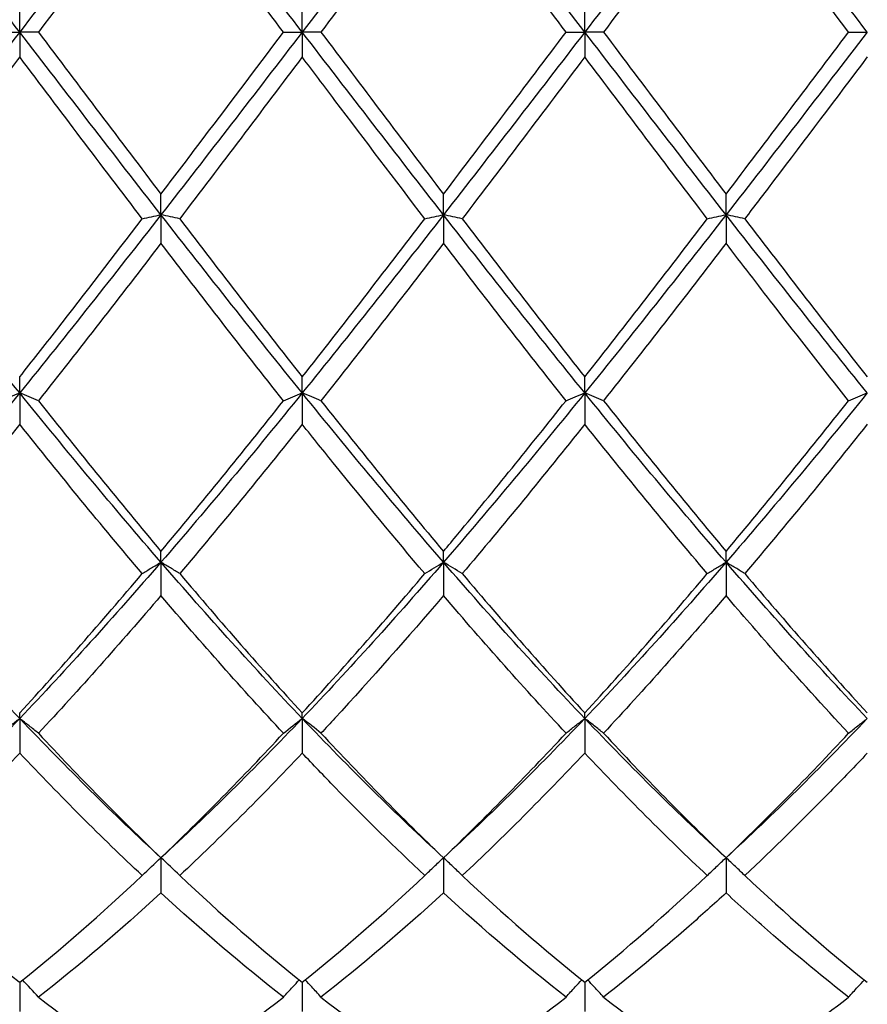
# Model space of a CAD drawing. Units: millimetres. Extents: x 27 to 963, y 27 to 673.
# Drawn here: x 600 to 607, y 238 to 246 of the extents above; entities that cross this region are included whole.
import ezdxf

# ---------------------------------------------------------------- set-up
doc = ezdxf.new("R2010")
doc.units = ezdxf.units.MM
doc.header["$LTSCALE"] = 3.333333
doc.layers.add('Visible (ISO)', color=7, linetype='Continuous', lineweight=25, true_color=0x00003f)

msp = doc.modelspace()

# ---------------------------------------------------------------- linework, layer by layer
at = {"layer": 'Visible (ISO)'}
for p, q in [((599.7778, 245.5556), (599.7778, 245.7535)), ((602.0278, 245.5556), (602.0278, 245.7535)), ((604.2778, 245.5556), (604.2778, 245.7535)), ((599.6285, 245.5556), (599.7778, 245.5556)), ((599.927, 245.5556), (599.7778, 245.5556)), ((599.7778, 245.5556), (599.7778, 245.3576)), ((601.8785, 245.5556), (602.0278, 245.5556)), ((602.177, 245.5556), (602.0278, 245.5556)), ((602.0278, 245.5556), (602.0278, 245.3576)), ((604.1285, 245.5556), (604.2778, 245.5556)), ((604.427, 245.5556), (604.2778, 245.5556)), ((604.2778, 245.5556), (604.2778, 245.3576)), ((606.3785, 245.5556), (606.5278, 245.5556)), ((600.9028, 244.1007), (600.9028, 244.2653)), ((603.1528, 244.1007), (603.1528, 244.2653)), ((605.4028, 244.1007), (605.4028, 244.2653)), ((600.9028, 244.1007), (600.9028, 243.8743)), ((603.1528, 244.1007), (603.1528, 243.8743)), ((605.4028, 244.1007), (605.4028, 243.8743)), ((599.7778, 242.6817), (599.7778, 242.8088)), ((602.0278, 242.6817), (602.0278, 242.8088)), ((604.2778, 242.6817), (604.2778, 242.8088)), ((599.7778, 242.6817), (599.7778, 242.4323)), ((602.0278, 242.6817), (602.0278, 242.4323)), ((604.2778, 242.6817), (604.2778, 242.4323)), ((600.9028, 241.3334), (600.9028, 241.4199)), ((603.1528, 241.3334), (603.1528, 241.4199)), ((605.4028, 241.3334), (605.4028, 241.4199)), ((600.9028, 241.3334), (600.9028, 241.0672)), ((603.1528, 241.3334), (603.1528, 241.0672)), ((605.4028, 241.3334), (605.4028, 241.0672)), ((599.7778, 240.0892), (599.7778, 240.1329)), ((602.0278, 240.0892), (602.0278, 240.1329)), ((604.2778, 240.0892), (604.2778, 240.1329)), ((599.7778, 240.0892), (599.7778, 239.8127)), ((602.0278, 240.0892), (602.0278, 239.8127)), ((604.2778, 240.0892), (604.2778, 239.8127)), ((600.9028, 238.9795), (600.9028, 238.6995)), ((603.1528, 238.9795), (603.1528, 238.6995)), ((605.4028, 238.9795), (605.4028, 238.6995)), ((599.7778, 237.9879), (599.7778, 237.7552)), ((602.0278, 237.9879), (602.0278, 237.7552)), ((604.2778, 237.9879), (604.2778, 237.7552))]:
    msp.add_line(p, q, dxfattribs=at)
for points in [[(599.7778, 245.5556), (599.4028, 246.0425), (599.0278, 246.5294), (598.6528, 247.0104)], [(600.9028, 247.0104), (600.5278, 246.5294), (600.1528, 246.0425), (599.7778, 245.5556)], [(602.0278, 245.5556), (601.6528, 246.0425), (601.2778, 246.5294), (600.9028, 247.0104)], [(603.1528, 247.0104), (602.7778, 246.5294), (602.4028, 246.0425), (602.0278, 245.5556)], [(604.2778, 245.5556), (603.9028, 246.0425), (603.5278, 246.5294), (603.1528, 247.0104)], [(605.4028, 247.0104), (605.0278, 246.5294), (604.6528, 246.0425), (604.2778, 245.5556)], [(606.5278, 245.5556), (606.1528, 246.0425), (605.7778, 246.5294), (605.4028, 247.0104)], [(601.8785, 245.5556), (601.5525, 245.988), (601.2275, 246.4191), (600.9028, 246.8459)], [(603.1528, 246.8459), (602.828, 246.4191), (602.503, 245.988), (602.177, 245.5556)], [(604.1285, 245.5556), (603.8035, 245.9868), (603.4785, 246.4179), (603.1528, 246.8459)], [(605.4028, 246.8459), (605.0772, 246.418), (604.7522, 245.9869), (604.427, 245.5556)], [(599.7778, 245.5556), (599.4028, 245.0686), (599.0278, 244.5817), (598.6528, 244.1007)], [(600.9028, 244.1007), (600.5278, 244.5817), (600.1528, 245.0686), (599.7778, 245.5556)], [(599.927, 245.5556), (600.2532, 245.1228), (600.5782, 244.6917), (600.9028, 244.2653)], [(602.0278, 245.5556), (601.6528, 245.0686), (601.2778, 244.5817), (600.9028, 244.1007)], [(603.1528, 244.1007), (602.7778, 244.5817), (602.4028, 245.0686), (602.0278, 245.5556)], [(602.177, 245.5556), (602.5015, 245.1251), (602.8265, 244.694), (603.1528, 244.2653)], [(604.2778, 245.5556), (603.9028, 245.0686), (603.5278, 244.5817), (603.1528, 244.1007)], [(603.1528, 244.2653), (603.4783, 244.693), (603.8033, 245.1241), (604.1285, 245.5556)], [(605.4028, 244.1007), (605.0278, 244.5817), (604.6528, 245.0686), (604.2778, 245.5556)], [(604.427, 245.5556), (604.7525, 245.1239), (605.0775, 244.6928), (605.4028, 244.2653)], [(605.4028, 244.2653), (605.7275, 244.692), (606.0525, 245.1231), (606.3785, 245.5556)], [(606.5278, 245.5556), (606.1528, 245.0686), (605.7778, 244.5817), (605.4028, 244.1007)], [(600.7535, 244.0694), (600.4284, 244.4954), (600.1034, 244.9258), (599.7778, 245.3576)], [(602.0278, 245.3576), (601.703, 244.927), (601.378, 244.4966), (601.052, 244.0694)], [(604.2778, 245.3576), (603.9522, 244.9258), (603.6272, 244.4954), (603.302, 244.0694)], [(605.2535, 244.0694), (604.9276, 244.4964), (604.6026, 244.9269), (604.2778, 245.3576)], [(599.7778, 242.6817), (599.4028, 243.1448), (599.0278, 243.6198), (598.6528, 244.1007)], [(600.9028, 244.1007), (600.5278, 243.6198), (600.1528, 243.1448), (599.7778, 242.6817)], [(602.0278, 242.6817), (601.6528, 243.1448), (601.2778, 243.6198), (600.9028, 244.1007)], [(601.052, 244.0694), (601.3774, 243.6432), (601.7024, 243.222), (602.0278, 242.8088)], [(603.1528, 244.1007), (602.7778, 243.6198), (602.4028, 243.1448), (602.0278, 242.6817)], [(602.0278, 242.8088), (602.3533, 243.2221), (602.6783, 243.6433), (603.0035, 244.0694)], [(604.2778, 242.6817), (603.9028, 243.1448), (603.5278, 243.6198), (603.1528, 244.1007)], [(603.302, 244.0694), (603.6283, 243.6419), (603.9533, 243.2208), (604.2778, 242.8088)], [(605.4028, 244.1007), (605.0278, 243.6198), (604.6528, 243.1448), (604.2778, 242.6817)], [(604.2778, 242.8088), (604.6033, 243.2222), (604.9283, 243.6434), (605.2535, 244.0694)], [(605.2535, 244.0694), (605.3023, 244.08), (605.352, 244.0904), (605.4028, 244.1007)], [(605.552, 244.0694), (605.5033, 244.08), (605.4535, 244.0904), (605.4028, 244.1007)], [(606.5278, 242.6817), (606.1528, 243.1448), (605.7778, 243.6198), (605.4028, 244.1007)], [(605.552, 244.0694), (605.8766, 243.6442), (606.2016, 243.2229), (606.5278, 242.8088)], [(600.9028, 243.8743), (600.578, 243.4503), (600.253, 243.0312), (599.927, 242.6199)], [(601.8785, 242.6199), (601.5525, 243.0312), (601.2275, 243.4503), (600.9028, 243.8743)], [(603.1528, 243.8743), (602.8272, 243.4492), (602.5022, 243.0301), (602.177, 242.6199)], [(604.1285, 242.6199), (603.8035, 243.03), (603.4785, 243.4491), (603.1528, 243.8743)], [(605.4028, 243.8743), (605.0767, 243.4486), (604.7517, 243.0295), (604.427, 242.6199)], [(599.7778, 242.6817), (599.4028, 242.2186), (599.0278, 241.7673), (598.6528, 241.3334)], [(600.9028, 241.3334), (600.5278, 241.7673), (600.1528, 242.2186), (599.7778, 242.6817)], [(602.0278, 242.6817), (601.6528, 242.2186), (601.2778, 241.7673), (600.9028, 241.3334)], [(603.1528, 241.3334), (602.7778, 241.7673), (602.4028, 242.2186), (602.0278, 242.6817)], [(604.2778, 242.6817), (603.9028, 242.2186), (603.5278, 241.7673), (603.1528, 241.3334)], [(604.1285, 242.6199), (604.1773, 242.6407), (604.227, 242.6613), (604.2778, 242.6817)], [(604.427, 242.6199), (604.3783, 242.6407), (604.3285, 242.6613), (604.2778, 242.6817)], [(605.4028, 241.3334), (605.0278, 241.7673), (604.6528, 242.2186), (604.2778, 242.6817)], [(606.5278, 242.6817), (606.1528, 242.2186), (605.7778, 241.7673), (605.4028, 241.3334)], [(599.927, 242.6199), (600.2532, 242.2083), (600.5782, 241.8075), (600.9028, 241.4199)], [(600.9028, 241.4199), (601.2283, 241.8086), (601.5533, 242.2096), (601.8785, 242.6199)], [(602.177, 242.6199), (602.5015, 242.2105), (602.8265, 241.8096), (603.1528, 241.4199)], [(604.427, 242.6199), (604.7525, 242.2093), (605.0775, 241.8084), (605.4028, 241.4199)], [(605.4028, 241.4199), (605.7284, 241.8088), (606.0534, 242.2097), (606.3785, 242.6199)], [(599.7778, 242.4323), (599.453, 242.0255), (599.128, 241.628), (598.802, 241.2426)], [(600.7535, 241.2426), (600.4284, 241.627), (600.1034, 242.0244), (599.7778, 242.4323)], [(602.0278, 242.4323), (601.7022, 242.0244), (601.3772, 241.627), (601.052, 241.2426)], [(604.2778, 242.4323), (603.9526, 242.0249), (603.6276, 241.6274), (603.302, 241.2426)], [(605.2535, 241.2426), (604.9276, 241.6279), (604.6026, 242.0254), (604.2778, 242.4323)], [(606.5278, 242.4323), (606.2023, 242.0245), (605.8773, 241.6271), (605.552, 241.2426)], [(599.7778, 240.0892), (599.4028, 240.4831), (599.0278, 240.8996), (598.6528, 241.3334)], [(600.9028, 241.3334), (600.5278, 240.8996), (600.1528, 240.4831), (599.7778, 240.0892)], [(602.0278, 240.0892), (601.6528, 240.4831), (601.2778, 240.8996), (600.9028, 241.3334)], [(603.1528, 241.3334), (602.7778, 240.8996), (602.4028, 240.4831), (602.0278, 240.0892)], [(603.0035, 241.2426), (603.0523, 241.2733), (603.102, 241.3035), (603.1528, 241.3334)], [(603.302, 241.2426), (603.2533, 241.2733), (603.2035, 241.3035), (603.1528, 241.3334)], [(604.2778, 240.0892), (603.9028, 240.4831), (603.5278, 240.8996), (603.1528, 241.3334)], [(605.4028, 241.3334), (605.0278, 240.8996), (604.6528, 240.4831), (604.2778, 240.0892)], [(606.5278, 240.0892), (606.1528, 240.4831), (605.7778, 240.8996), (605.4028, 241.3334)], [(599.7778, 240.1329), (600.1033, 240.4874), (600.4283, 240.8582), (600.7535, 241.2426)], [(601.052, 241.2426), (601.3774, 240.8581), (601.7024, 240.4873), (602.0278, 240.1329)], [(602.0278, 240.1329), (602.3524, 240.4865), (602.6774, 240.8572), (603.0035, 241.2426)], [(603.302, 241.2426), (603.6283, 240.857), (603.9533, 240.4863), (604.2778, 240.1329)], [(604.2778, 240.1329), (604.6034, 240.4876), (604.9284, 240.8583), (605.2535, 241.2426)], [(605.552, 241.2426), (605.8766, 240.859), (606.2016, 240.4882), (606.5278, 240.1329)], [(600.9028, 241.0672), (600.5772, 240.6866), (600.2522, 240.3205), (599.927, 239.9716)], [(601.8785, 239.9716), (601.5525, 240.3215), (601.2275, 240.6876), (600.9028, 241.0672)], [(604.1285, 239.9716), (603.8035, 240.3204), (603.4785, 240.6865), (603.1528, 241.0672)], [(605.4028, 241.0672), (605.0773, 240.6867), (604.7523, 240.3206), (604.427, 239.9716)], [(599.7778, 240.0892), (599.4028, 239.6952), (599.0278, 239.3238), (598.6528, 238.9795)], [(600.9028, 238.9795), (600.5278, 239.3238), (600.1528, 239.6952), (599.7778, 240.0892)], [(602.0278, 240.0892), (601.6528, 239.6952), (601.2778, 239.3238), (600.9028, 238.9795)], [(601.8785, 239.9716), (601.9273, 240.0112), (601.977, 240.0504), (602.0278, 240.0892)], [(602.177, 239.9716), (602.1283, 240.0112), (602.0785, 240.0504), (602.0278, 240.0892)], [(603.1528, 238.9795), (602.7778, 239.3238), (602.4028, 239.6952), (602.0278, 240.0892)], [(604.2778, 240.0892), (603.9028, 239.6952), (603.5278, 239.3238), (603.1528, 238.9795)], [(605.4028, 238.9795), (605.0278, 239.3238), (604.6528, 239.6952), (604.2778, 240.0892)], [(606.5278, 240.0892), (606.1528, 239.6952), (605.7778, 239.3238), (605.4028, 238.9795)], [(599.927, 239.9716), (600.2532, 239.6215), (600.5782, 239.2901), (600.9028, 238.9795)], [(600.9028, 238.9795), (601.2283, 239.291), (601.5533, 239.6225), (601.8785, 239.9716)], [(602.177, 239.9716), (602.5015, 239.6234), (602.8265, 239.2918), (603.1528, 238.9795)], [(603.1528, 238.9795), (603.4784, 239.2911), (603.8034, 239.6227), (604.1285, 239.9716)], [(604.427, 239.9716), (604.7525, 239.6223), (605.0775, 239.2909), (605.4028, 238.9795)], [(605.4028, 238.9795), (605.7275, 239.2903), (606.0525, 239.6217), (606.3785, 239.9716)], [(599.7778, 239.8127), (599.4522, 239.4686), (599.1272, 239.143), (598.802, 238.838)], [(600.7535, 238.838), (600.4284, 239.143), (600.1034, 239.4686), (599.7778, 239.8127)], [(602.0278, 239.8127), (601.7016, 239.4681), (601.3766, 239.1425), (601.052, 238.838)], [(604.2778, 239.8127), (603.9523, 239.4687), (603.6273, 239.1431), (603.302, 238.838)], [(605.2535, 238.838), (604.9276, 239.1438), (604.6026, 239.4695), (604.2778, 239.8127)], [(600.7535, 238.838), (600.8023, 238.8857), (600.852, 238.9329), (600.9028, 238.9795)], [(601.052, 238.838), (601.0033, 238.8857), (600.9535, 238.9329), (600.9028, 238.9795)], [(599.7778, 237.9879), (600.1041, 238.2496), (600.4291, 238.5338), (600.7535, 238.838)], [(601.052, 238.838), (601.3774, 238.5329), (601.7024, 238.2488), (602.0278, 237.9879)], [(602.0278, 237.9879), (602.3534, 238.249), (602.6784, 238.5331), (603.0035, 238.838)], [(603.302, 238.838), (603.6283, 238.532), (603.9533, 238.2481), (604.2778, 237.9879)], [(604.2778, 237.9879), (604.6025, 238.2483), (604.9275, 238.5323), (605.2535, 238.838)], [(605.552, 238.838), (605.8766, 238.5336), (606.2016, 238.2494), (606.5278, 237.9879)], [(600.9028, 238.6995), (600.5775, 238.4009), (600.2525, 238.1237), (599.927, 237.8699)], [(601.8785, 237.8699), (601.5525, 238.1241), (601.2275, 238.4014), (600.9028, 238.6995)], [(603.1528, 238.6995), (602.8273, 238.4007), (602.5023, 238.1235), (602.177, 237.8699)], [(604.1285, 237.8699), (603.8035, 238.1234), (603.4785, 238.4005), (603.1528, 238.6995)], [(599.927, 237.8699), (599.8858, 237.916), (599.8439, 237.9616), (599.8013, 238.0068)], [(599.927, 237.8699), (600.2532, 237.6155), (600.5782, 237.3861), (600.9028, 237.1827)], [(600.9028, 237.1827), (601.2284, 237.3867), (601.5534, 237.6164), (601.8785, 237.8699)], [(602.177, 237.8699), (602.5015, 237.6169), (602.8265, 237.3872), (603.1528, 237.1827)], [(603.1528, 237.1827), (603.4775, 237.3862), (603.8025, 237.6157), (604.1285, 237.8699)], [(604.427, 237.8699), (604.7525, 237.6162), (605.0775, 237.3866), (605.4028, 237.1827)]]:
    msp.add_open_spline(points, degree=3, dxfattribs=at)
for points, knots in [([(600.9028, 246.8459), (600.8139, 246.729), (600.7249, 246.6118), (600.3989, 246.1815), (600.1628, 245.8683), (599.927, 245.5556)], [0.5386696, 0.5386696, 0.5386696, 0.5386696, 0.5830676, 0.5830676, 0.7011144, 0.7011144, 0.7011144, 0.7011144]), ([(606.3785, 245.5556), (606.1798, 245.8192), (605.9807, 246.0832), (605.6548, 246.514), (605.5287, 246.6803), (605.4028, 246.8459)], [24.3893776, 24.3893776, 24.3893776, 24.3893776, 24.4888384, 24.4888384, 24.5517851, 24.5517851, 24.5517851, 24.5517851]), ([(600.9028, 244.2653), (601.0008, 244.3941), (601.099, 244.5235), (601.4248, 244.9537), (601.6518, 245.2548), (601.8785, 245.5556)], [3.3550169, 3.3550169, 3.3550169, 3.3550169, 3.4039769, 3.4039769, 3.5173878, 3.5173878, 3.5173878, 3.5173878]), ([(599.7778, 245.3576), (599.6889, 245.2397), (599.5999, 245.1218), (599.2739, 244.6901), (599.0378, 244.3783), (598.802, 244.0694)], [0.5386696, 0.5386696, 0.5386696, 0.5386696, 0.5830676, 0.5830676, 0.7011144, 0.7011144, 0.7011144, 0.7011144]), ([(603.0035, 244.0694), (602.7657, 244.3811), (602.5274, 244.6957), (602.2014, 245.1274), (602.1146, 245.2425), (602.0278, 245.3576)], [24.9527921, 24.9527921, 24.9527921, 24.9527921, 25.071906, 25.071906, 25.1152397, 25.1152397, 25.1152397, 25.1152397]), ([(606.5278, 245.3576), (606.2795, 245.0283), (606.0307, 244.6988), (605.7047, 244.2697), (605.6283, 244.1694), (605.552, 244.0694)], [24.3644733, 24.3644733, 24.3644733, 24.3644733, 24.4888384, 24.4888384, 24.5269365, 24.5269365, 24.5269365, 24.5269365]), ([(599.7778, 242.8088), (599.8758, 242.9333), (599.974, 243.0587), (600.2998, 243.4772), (600.5268, 243.7724), (600.7535, 244.0694)], [3.3550169, 3.3550169, 3.3550169, 3.3550169, 3.4039769, 3.4039769, 3.5173878, 3.5173878, 3.5173878, 3.5173878]), ([(600.7535, 244.0694), (600.7779, 244.0747), (600.8025, 244.0799), (600.8522, 244.0904), (600.8774, 244.0956), (600.9028, 244.1007)], [-0.02495535, -0.02495535, -0.02495535, -0.02495535, -0.01248371, -0.01248371, 0, 0, 0, 0]), ([(601.052, 244.0694), (601.0276, 244.0747), (601.003, 244.0799), (600.9533, 244.0904), (600.9282, 244.0956), (600.9028, 244.1007)], [-0.02495535, -0.02495535, -0.02495535, -0.02495535, -0.01248371, -0.01248371, 0, 0, 0, 0]), ([(603.0035, 244.0694), (603.0279, 244.0747), (603.0525, 244.0799), (603.1022, 244.0904), (603.1274, 244.0956), (603.1528, 244.1007)], [-0.02495535, -0.02495535, -0.02495535, -0.02495535, -0.01248371, -0.01248371, 0, 0, 0, 0]), ([(603.302, 244.0694), (603.2776, 244.0747), (603.253, 244.0799), (603.2033, 244.0904), (603.1782, 244.0956), (603.1528, 244.1007)], [-0.02495535, -0.02495535, -0.02495535, -0.02495535, -0.01248371, -0.01248371, 0, 0, 0, 0]), ([(606.3785, 242.6199), (606.1798, 242.8706), (605.9807, 243.1251), (605.6548, 243.546), (605.5287, 243.7098), (605.4028, 243.8743)], [24.3893776, 24.3893776, 24.3893776, 24.3893776, 24.4888384, 24.4888384, 24.5517851, 24.5517851, 24.5517851, 24.5517851]), ([(599.6285, 242.6199), (599.6529, 242.6303), (599.6775, 242.6407), (599.7272, 242.6613), (599.7524, 242.6715), (599.7778, 242.6817)], [-0.02495535, -0.02495535, -0.02495535, -0.02495535, -0.01248371, -0.01248371, 0, 0, 0, 0]), ([(599.927, 242.6199), (599.9026, 242.6303), (599.878, 242.6407), (599.8283, 242.6613), (599.8032, 242.6715), (599.7778, 242.6817)], [-0.02495535, -0.02495535, -0.02495535, -0.02495535, -0.01248371, -0.01248371, 0, 0, 0, 0]), ([(601.8785, 242.6199), (601.9029, 242.6303), (601.9275, 242.6407), (601.9772, 242.6613), (602.0024, 242.6715), (602.0278, 242.6817)], [-0.02495535, -0.02495535, -0.02495535, -0.02495535, -0.01248371, -0.01248371, 0, 0, 0, 0]), ([(602.177, 242.6199), (602.1526, 242.6303), (602.128, 242.6407), (602.0783, 242.6613), (602.0532, 242.6715), (602.0278, 242.6817)], [-0.02495535, -0.02495535, -0.02495535, -0.02495535, -0.01248371, -0.01248371, 0, 0, 0, 0]), ([(606.3785, 242.6199), (606.4029, 242.6303), (606.4275, 242.6407), (606.4772, 242.6613), (606.5024, 242.6715), (606.5278, 242.6817)], [-0.02495535, -0.02495535, -0.02495535, -0.02495535, -0.01248371, -0.01248371, 0, 0, 0, 0]), ([(603.1528, 241.4199), (603.1909, 241.4655), (603.229, 241.5112), (603.5552, 241.9036), (603.8421, 242.2586), (604.1285, 242.6199)], [25.0528914, 25.0528914, 25.0528914, 25.0528914, 25.071906, 25.071906, 25.215428, 25.215428, 25.215428, 25.215428]), ([(603.0035, 241.2426), (602.7657, 241.5238), (602.5274, 241.8125), (602.2014, 242.2155), (602.1146, 242.3236), (602.0278, 242.4323)], [24.952792, 24.952792, 24.952792, 24.952792, 25.071906, 25.071906, 25.1152397, 25.1152397, 25.1152397, 25.1152397]), ([(600.7535, 241.2426), (600.7779, 241.2579), (600.8025, 241.2732), (600.8522, 241.3034), (600.8774, 241.3185), (600.9028, 241.3334)], [-0.02495535, -0.02495535, -0.02495535, -0.02495535, -0.01248371, -0.01248371, 0, 0, 0, 0]), ([(601.052, 241.2426), (601.0276, 241.2579), (601.003, 241.2732), (600.9533, 241.3034), (600.9282, 241.3185), (600.9028, 241.3334)], [-0.02495535, -0.02495535, -0.02495535, -0.02495535, -0.01248371, -0.01248371, 0, 0, 0, 0]), ([(605.2535, 241.2426), (605.2779, 241.2579), (605.3025, 241.2732), (605.3522, 241.3034), (605.3774, 241.3185), (605.4028, 241.3334)], [-0.02495535, -0.02495535, -0.02495535, -0.02495535, -0.01248371, -0.01248371, 0, 0, 0, 0]), ([(605.552, 241.2426), (605.5276, 241.2579), (605.503, 241.2732), (605.4533, 241.3034), (605.4282, 241.3185), (605.4028, 241.3334)], [-0.02495535, -0.02495535, -0.02495535, -0.02495535, -0.01248371, -0.01248371, 0, 0, 0, 0]), ([(603.1528, 241.0672), (602.8653, 240.7312), (602.5774, 240.4054), (602.2512, 240.0515), (602.2141, 240.0114), (602.177, 239.9716)], [24.9278734, 24.9278734, 24.9278734, 24.9278734, 25.071906, 25.071906, 25.0904124, 25.0904124, 25.0904124, 25.0904124]), ([(606.3785, 239.9716), (606.1798, 240.1849), (605.9807, 240.405), (605.6548, 240.7746), (605.5287, 240.92), (605.4028, 241.0672)], [24.3893776, 24.3893776, 24.3893776, 24.3893776, 24.4888384, 24.4888384, 24.5517851, 24.5517851, 24.5517851, 24.5517851]), ([(599.6285, 239.9716), (599.6529, 239.9914), (599.6775, 240.0111), (599.7272, 240.0503), (599.7524, 240.0698), (599.7778, 240.0892)], [-0.02495535, -0.02495535, -0.02495535, -0.02495535, -0.01248371, -0.01248371, 0, 0, 0, 0]), ([(599.927, 239.9716), (599.9026, 239.9914), (599.878, 240.0111), (599.8283, 240.0503), (599.8032, 240.0698), (599.7778, 240.0892)], [-0.02495535, -0.02495535, -0.02495535, -0.02495535, -0.01248371, -0.01248371, 0, 0, 0, 0]), ([(604.1285, 239.9716), (604.1529, 239.9914), (604.1775, 240.0111), (604.2272, 240.0503), (604.2524, 240.0698), (604.2778, 240.0892)], [-0.02495535, -0.02495535, -0.02495535, -0.02495535, -0.01248371, -0.01248371, 0, 0, 0, 0]), ([(604.427, 239.9716), (604.4026, 239.9914), (604.378, 240.0111), (604.3283, 240.0503), (604.3032, 240.0698), (604.2778, 240.0892)], [-0.02495535, -0.02495535, -0.02495535, -0.02495535, -0.01248371, -0.01248371, 0, 0, 0, 0]), ([(606.3785, 239.9716), (606.4029, 239.9914), (606.4275, 240.0111), (606.4772, 240.0503), (606.5024, 240.0698), (606.5278, 240.0892)], [-0.02495535, -0.02495535, -0.02495535, -0.02495535, -0.01248371, -0.01248371, 0, 0, 0, 0]), ([(603.0035, 238.838), (602.7657, 239.0612), (602.5274, 239.2958), (602.2014, 239.6305), (602.1146, 239.721), (602.0278, 239.8127)], [24.952792, 24.952792, 24.952792, 24.952792, 25.071906, 25.071906, 25.1152397, 25.1152397, 25.1152397, 25.1152397]), ([(606.5278, 239.8127), (606.4297, 239.7091), (606.3316, 239.607), (606.0058, 239.2737), (605.7787, 239.0507), (605.552, 238.838)], [3.3550169, 3.3550169, 3.3550169, 3.3550169, 3.4039769, 3.4039769, 3.5173878, 3.5173878, 3.5173878, 3.5173878]), ([(603.0035, 238.838), (603.0279, 238.8619), (603.0525, 238.8856), (603.1022, 238.9327), (603.1274, 238.9562), (603.1528, 238.9795)], [-0.02495535, -0.02495535, -0.02495535, -0.02495535, -0.01248371, -0.01248371, 0, 0, 0, 0]), ([(603.302, 238.838), (603.2776, 238.8619), (603.253, 238.8856), (603.2033, 238.9327), (603.1782, 238.9562), (603.1528, 238.9795)], [-0.02495535, -0.02495535, -0.02495535, -0.02495535, -0.01248371, -0.01248371, 0, 0, 0, 0]), ([(605.2535, 238.838), (605.2779, 238.8619), (605.3025, 238.8856), (605.3522, 238.9327), (605.3774, 238.9562), (605.4028, 238.9795)], [-0.02495535, -0.02495535, -0.02495535, -0.02495535, -0.01248371, -0.01248371, 0, 0, 0, 0]), ([(605.552, 238.838), (605.5276, 238.8619), (605.503, 238.8856), (605.4533, 238.9327), (605.4282, 238.9562), (605.4028, 238.9795)], [-0.02495535, -0.02495535, -0.02495535, -0.02495535, -0.01248371, -0.01248371, 0, 0, 0, 0]), ([(598.802, 238.838), (599.1253, 238.5348), (599.4492, 238.2516), (599.7755, 237.9897), (599.7767, 237.9888), (599.7778, 237.9879)], [24.3267646, 24.3267646, 24.3267646, 24.3267646, 24.4888384, 24.4888384, 24.4893977, 24.4893977, 24.4893977, 24.4893977]), ([(605.4028, 238.6995), (605.3047, 238.6095), (605.2066, 238.5213), (604.8808, 238.2352), (604.6537, 238.0467), (604.427, 237.8699)], [3.3550169, 3.3550169, 3.3550169, 3.3550169, 3.4039769, 3.4039769, 3.5173878, 3.5173878, 3.5173878, 3.5173878]), ([(606.3785, 237.8699), (606.1798, 238.0249), (605.9807, 238.1889), (605.6548, 238.4713), (605.5287, 238.5839), (605.4028, 238.6995)], [24.3893776, 24.3893776, 24.3893776, 24.3893776, 24.4888384, 24.4888384, 24.5517851, 24.5517851, 24.5517851, 24.5517851]), ([(601.8785, 237.8699), (601.9029, 237.8971), (601.9275, 237.9243), (601.9695, 237.9698), (601.9868, 237.9884), (602.0042, 238.0068)], [-0.02495535, -0.02495535, -0.02495535, -0.02495535, -0.01248371, -0.01248371, -0.00387205, -0.00387205, -0.00387205, -0.00387205]), ([(602.177, 237.8699), (602.1526, 237.8971), (602.128, 237.9243), (602.086, 237.9698), (602.0687, 237.9884), (602.0513, 238.0068)], [-0.02495535, -0.02495535, -0.02495535, -0.02495535, -0.01248371, -0.01248371, -0.00387205, -0.00387205, -0.00387205, -0.00387205]), ([(604.1285, 237.8699), (604.1529, 237.8971), (604.1775, 237.9243), (604.2195, 237.9698), (604.2368, 237.9884), (604.2542, 238.0068)], [-0.02495535, -0.02495535, -0.02495535, -0.02495535, -0.01248371, -0.01248371, -0.00387205, -0.00387205, -0.00387205, -0.00387205]), ([(604.427, 237.8699), (604.4026, 237.8971), (604.378, 237.9243), (604.336, 237.9698), (604.3187, 237.9884), (604.3013, 238.0068)], [-0.02495535, -0.02495535, -0.02495535, -0.02495535, -0.01248371, -0.01248371, -0.00387205, -0.00387205, -0.00387205, -0.00387205]), ([(606.3785, 237.8699), (606.4029, 237.8971), (606.4275, 237.9243), (606.4695, 237.9698), (606.4868, 237.9884), (606.5042, 238.0068)], [-0.02495535, -0.02495535, -0.02495535, -0.02495535, -0.01248371, -0.01248371, -0.00387205, -0.00387205, -0.00387205, -0.00387205]), ([(605.4028, 237.1827), (605.4917, 237.2384), (605.5807, 237.2961), (605.9066, 237.5145), (606.1428, 237.6861), (606.3785, 237.8699)], [0.5386696, 0.5386696, 0.5386696, 0.5386696, 0.5830676, 0.5830676, 0.7011144, 0.7011144, 0.7011144, 0.7011144])]:
    msp.add_open_spline(points, degree=3, knots=knots, dxfattribs=at)

doc.saveas('drawing.dxf')
